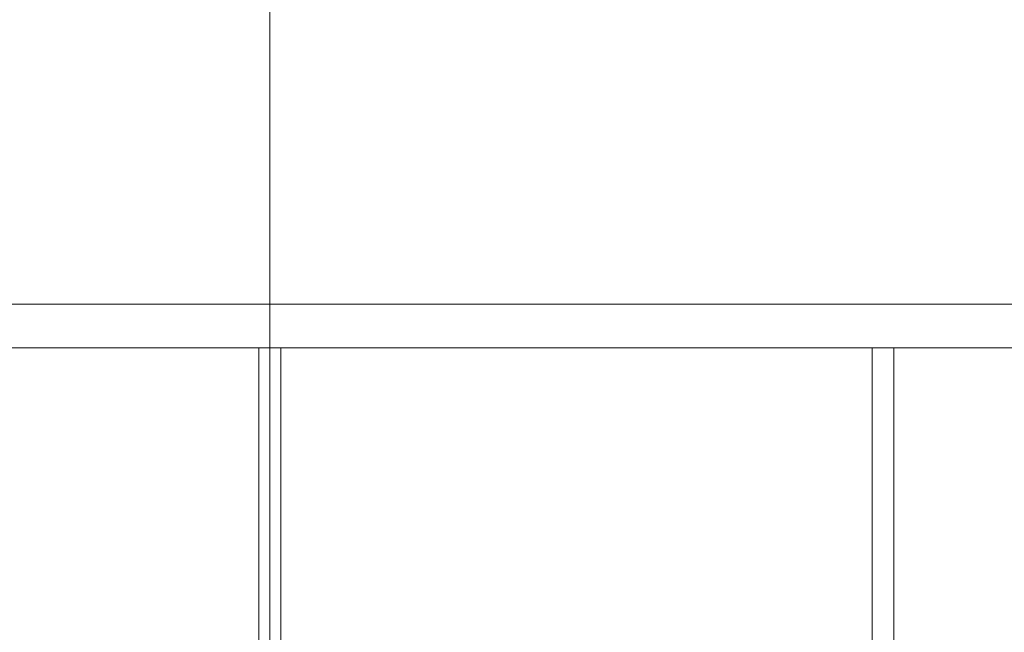
# Model space of a CAD drawing. Units: millimetres. Extents: x -485 to 798, y -431 to 752.
# Drawn here: x -17 to 50, y -389 to -347 of the extents above; entities that cross this region are included whole.
import ezdxf

# ---------------------------------------------------------------- set-up
doc = ezdxf.new("R2010")
doc.units = ezdxf.units.MM
for name, color, linetype, true_color in [('ORTHO$2', 7, 'Continuous', 0xffffff), ('Top$1', 7, 'Continuous', 0xffffff), ('Top$2', 7, 'Continuous', 0xffffff)]:
    doc.layers.add(name, color=color, linetype=linetype, true_color=true_color)

msp = doc.modelspace()

# ---------------------------------------------------------------- linework, layer by layer
at = {"layer": 'ORTHO$2', "color": 155, "linetype": 'Continuous', "lineweight": 18}
for p, q in [((0, 628.75, 143.5), (0, -431.25, 143.5)), ((0, -431.25, 227.5), (0, 628.75, 227.5)), ((0, 628.75, 140.5), (0, -431.25, 140.5)), ((0, -431.25, 143.5), (0, 628.75, 143.5)), ((0, 628.75, 227.5), (0, -431.25, 227.5)), ((0, -431.25, 140.5), (0, 628.75, 140.5)), ((0, -426.25, 150.5), (0, 623.75, 150.5)), ((0, 623.75, 228.5), (0, -426.25, 228.5)), ((0, -426.25, 230.5), (0, 623.75, 230.5)), ((0, 623.75, 150.5), (0, -426.25, 150.5)), ((0, 623.75, 230.5), (0, -426.25, 230.5)), ((0, -426.25, 228.5), (0, 623.75, 228.5)), ((0, -369.75, 303.5), (0, -325.25, 303.5)), ((0, -325.25, 303.5), (0, -369.75, 303.5)), ((0, -344.75, 37), (0, -369.75, 37)), ((0, -344.75, 32), (0, -349.75, 32)), ((0, -349.75, 36), (0, -344.75, 36)), ((0, -369.75, 37), (0, -344.75, 37)), ((0, -351.25, 323.5), (0, -346.25, 323.5)), ((0, -347.25, 320), (0, -366.75, 320)), ((0, -366.75, 322), (0, -347.25, 322)), ((0, -347.25, 322), (0, -366.75, 322)), ((0, -366.75, 320), (0, -347.25, 320)), ((0, -349.75, 36), (0, -349.75, 32)), ((0, -367.75, 36), (0, -349.75, 36)), ((0, -349.75, 32), (0, -367.75, 32)), ((0, -367.75, 32), (0, -349.75, 32)), ((0, -349.75, 32), (0, -349.75, 36)), ((0, -349.75, 36), (0, -367.75, 36)), ((0, -351.25, 323.5), (0, -351.25, 322)), ((0, -351.25, 322), (0, -351.25, 323.5)), ((0, -354.25, 37), (0, -354.25, 36)), ((0, -357.25, 319.5), (0, -357.25, 319)), ((0, -357.25, 319.5), (0, -362.25, 319.5)), ((0, -359.75, 319.5), (0, -357.25, 319.5)), ((0, -359.75, 319), (0, -357.25, 319)), ((0, -359.75, 319.5), (0, -362.25, 319.5)), ((0, -359.75, 319), (0, -362.25, 319)), ((0, -362.25, 36), (0, -362.25, 37)), ((0, -362.25, 319), (0, -362.25, 319.5)), ((0, -367.75, 319), (0, -367.75, 303.5)), ((0, -367.75, 32), (0, -367.75, 36)), ((0, -367.75, 303.5), (0, -367.75, 319)), ((0, -369.75, 36), (0, -367.75, 36)), ((0, -367.75, 32), (0, -369.75, 32)), ((0, -367.75, 36), (0, -367.75, 32)), ((0, -369.75, 303.5), (0, -369.75, 319)), ((0, -369.75, 303.5), (0, -369.75, 230.5)), ((0, -369.75, 140.502), (0, -369.75, 37)), ((0, -369.75, 37), (0, -371.75, 37)), ((0, -369.75, 37), (0, -369.75, 140.502)), ((0, -369.75, 230.5), (0, -369.75, 303.5)), ((0, -369.75, 303.5), (0, -371.75, 303.5)), ((0, -369.75, 36), (0, -369.75, 32)), ((0, -371.75, 37), (0, -369.75, 37)), ((0, -371.75, 303.5), (0, -369.75, 303.5)), ((0, -369.75, 319), (0, -369.75, 303.5)), ((0, -369.75, 32), (0, -369.75, 36)), ((0, -371.75, 37), (0, -371.75, 140.498)), ((0, -371.75, 303.5), (0, -371.75, 230.5)), ((0, -374.75, 303.5), (0, -371.75, 303.5)), ((0, -371.75, 230.5), (0, -371.75, 303.5)), ((0, -371.75, 140.498), (0, -371.75, 37)), ((0, -374.75, 37), (0, -371.75, 37)), ((0, -374.75, 230.5), (0, -374.75, 303.5)), ((0, -374.75, 303.5), (0, -374.75, 230.5)), ((0, -374.75, 37), (0, -374.75, 140.498)), ((0, -374.75, 140.498), (0, -374.75, 37))]:
    msp.add_line(p, q, dxfattribs=at)
at = {"layer": 'ORTHO$2', "color": 155, "linetype": 'Continuous', "lineweight": 18, "extrusion": (-1, 0, 0)}
for centre, radius in [((355.75, 113.5), 11), ((355.75, 243.5), 11), ((355.75, 216.5), 3), ((355.75, 156.5), 3), ((382.75, 156.5), 3)]:
    msp.add_circle(centre, radius, dxfattribs=at)
at = {"layer": 'ORTHO$2', "color": 155, "linetype": 'Continuous', "lineweight": 18, "extrusion": (1, 0, 0)}
for centre, radius, start, end in [((-356.75, 319.5), 0.5, 90, 180), ((-362.75, 319.5), 0.5, 0, 90), ((-366.75, 319), 3, 90, 180)]:
    msp.add_arc(centre, radius, start, end, dxfattribs=at)
at = {"layer": 'ORTHO$2', "color": 155, "linetype": 'Continuous', "lineweight": 18, "extrusion": (-1, 0, 0)}
for centre, radius, start, end in [((366.75, 319), 1, 0, 90), ((382.75, 156.5), 2.3, 90, 360), ((382.75, 156.5), 2.3, 0, 90)]:
    msp.add_arc(centre, radius, start, end, dxfattribs=at)
at = {"layer": 'ORTHO$2', "color": 155, "linetype": 'Continuous', "lineweight": 18, "extrusion": (1, 0, 0)}
for points, degree, knots in [([(0, -355.75, 232.5), (0, -355.377, 232.5), (0, -354.821, 232.524), (0, -354.09, 232.609), (0, -353.498, 232.706), (0, -352.861, 232.85), (0, -352.183, 233.051), (0, -351.529, 233.296), (0, -350.897, 233.583), (0, -350.339, 233.884), (0, -349.845, 234.188), (0, -349.385, 234.503), (0, -348.913, 234.865), (0, -348.432, 235.276), (0, -347.921, 235.763), (0, -347.396, 236.323), (0, -346.919, 236.909), (0, -346.527, 237.458), (0, -346.19, 237.991), (0, -345.872, 238.57), (0, -345.582, 239.195), (0, -345.334, 239.838), (0, -345.13, 240.499), (0, -344.969, 241.177), (0, -344.846, 241.904), (0, -344.767, 242.68), (0, -344.741, 243.504), (0, -344.768, 244.333), (0, -344.845, 245.084), (0, -344.956, 245.749), (0, -345.095, 246.365), (0, -345.279, 246.998), (0, -345.516, 247.646), (0, -345.795, 248.276), (0, -346.118, 248.887), (0, -346.484, 249.481), (0, -346.911, 250.082), (0, -347.404, 250.686), (0, -347.968, 251.287), (0, -348.573, 251.854), (0, -349.159, 252.331), (0, -349.708, 252.723), (0, -350.241, 253.06), (0, -350.82, 253.378), (0, -351.445, 253.668), (0, -352.088, 253.916), (0, -352.749, 254.12), (0, -353.428, 254.281), (0, -354.154, 254.404), (0, -354.93, 254.483), (0, -355.754, 254.509), (0, -356.583, 254.482), (0, -357.334, 254.405), (0, -357.999, 254.294), (0, -358.615, 254.155), (0, -359.248, 253.971), (0, -359.896, 253.734), (0, -360.526, 253.455), (0, -361.137, 253.132), (0, -361.731, 252.766), (0, -362.332, 252.339), (0, -362.936, 251.846), (0, -363.537, 251.282), (0, -364.104, 250.677), (0, -364.581, 250.091), (0, -364.973, 249.542), (0, -365.31, 249.008), (0, -365.628, 248.43), (0, -365.918, 247.805), (0, -366.166, 247.162), (0, -366.37, 246.501), (0, -366.531, 245.822), (0, -366.654, 245.096), (0, -366.733, 244.32), (0, -366.759, 243.496), (0, -366.732, 242.667), (0, -366.655, 241.916), (0, -366.544, 241.251), (0, -366.405, 240.635), (0, -366.221, 240.002), (0, -365.984, 239.354), (0, -365.705, 238.724), (0, -365.382, 238.113), (0, -365.016, 237.519), (0, -364.589, 236.918), (0, -364.096, 236.314), (0, -363.555, 235.738), (0, -363.002, 235.215), (0, -362.494, 234.79), (0, -362.019, 234.435), (0, -361.558, 234.125), (0, -361.061, 233.827), (0, -360.525, 233.547), (0, -359.945, 233.286), (0, -359.317, 233.051), (0, -358.639, 232.85), (0, -358.002, 232.706), (0, -357.41, 232.609), (0, -356.866, 232.546), (0, -356.311, 232.508), (0, -355.938, 232.5), (0, -355.75, 232.5)], 3, [0, 0, 0, 0, 0.016171, 0.024072, 0.031881, 0.042163, 0.052353, 0.062498, 0.072429, 0.082412, 0.08995, 0.097565, 0.106552, 0.115689, 0.125, 0.137118, 0.148963, 0.157693, 0.166333, 0.176318, 0.186256, 0.196191, 0.20616, 0.216216, 0.226403, 0.238061, 0.249999, 0.262117, 0.273962, 0.282692, 0.291332, 0.301318, 0.311255, 0.321191, 0.331159, 0.341215, 0.351402, 0.363061, 0.374999, 0.387116, 0.398961, 0.407691, 0.416331, 0.426317, 0.436254, 0.44619, 0.456158, 0.466214, 0.476402, 0.48806, 0.499998, 0.512115, 0.52396, 0.53269, 0.541331, 0.551316, 0.561254, 0.571189, 0.581157, 0.591213, 0.601401, 0.613059, 0.624997, 0.637114, 0.648959, 0.65769, 0.66633, 0.676315, 0.686253, 0.696188, 0.706156, 0.716213, 0.7264, 0.738058, 0.749996, 0.762113, 0.773959, 0.782689, 0.791329, 0.801314, 0.811252, 0.821187, 0.831156, 0.841212, 0.851399, 0.863057, 0.874995, 0.885614, 0.896022, 0.9037, 0.911302, 0.920081, 0.928803, 0.937498, 0.947636, 0.957826, 0.968115, 0.975917, 0.983824, 0.991843, 1, 1, 1, 1]), ([(0, -355.75, 102.5), (0, -355.377, 102.5), (0, -354.821, 102.524), (0, -354.09, 102.609), (0, -353.498, 102.706), (0, -352.861, 102.85), (0, -352.183, 103.051), (0, -351.529, 103.296), (0, -350.897, 103.583), (0, -350.339, 103.884), (0, -349.845, 104.188), (0, -349.385, 104.503), (0, -348.913, 104.865), (0, -348.432, 105.276), (0, -347.921, 105.763), (0, -347.396, 106.323), (0, -346.919, 106.909), (0, -346.527, 107.458), (0, -346.19, 107.991), (0, -345.872, 108.57), (0, -345.582, 109.195), (0, -345.334, 109.838), (0, -345.13, 110.499), (0, -344.969, 111.177), (0, -344.846, 111.904), (0, -344.767, 112.68), (0, -344.741, 113.504), (0, -344.768, 114.333), (0, -344.845, 115.084), (0, -344.956, 115.749), (0, -345.095, 116.365), (0, -345.279, 116.998), (0, -345.516, 117.646), (0, -345.795, 118.276), (0, -346.118, 118.887), (0, -346.484, 119.481), (0, -346.911, 120.082), (0, -347.404, 120.686), (0, -347.968, 121.287), (0, -348.573, 121.854), (0, -349.159, 122.331), (0, -349.708, 122.723), (0, -350.241, 123.06), (0, -350.82, 123.378), (0, -351.445, 123.668), (0, -352.088, 123.916), (0, -352.749, 124.12), (0, -353.428, 124.281), (0, -354.154, 124.404), (0, -354.93, 124.483), (0, -355.754, 124.509), (0, -356.583, 124.482), (0, -357.334, 124.405), (0, -357.999, 124.294), (0, -358.615, 124.155), (0, -359.248, 123.971), (0, -359.896, 123.734), (0, -360.526, 123.455), (0, -361.137, 123.132), (0, -361.731, 122.766), (0, -362.332, 122.339), (0, -362.936, 121.846), (0, -363.537, 121.282), (0, -364.104, 120.677), (0, -364.581, 120.091), (0, -364.973, 119.542), (0, -365.31, 119.008), (0, -365.628, 118.43), (0, -365.918, 117.805), (0, -366.166, 117.162), (0, -366.37, 116.501), (0, -366.531, 115.822), (0, -366.654, 115.096), (0, -366.733, 114.32), (0, -366.759, 113.496), (0, -366.732, 112.667), (0, -366.655, 111.916), (0, -366.544, 111.251), (0, -366.405, 110.635), (0, -366.221, 110.002), (0, -365.984, 109.354), (0, -365.705, 108.724), (0, -365.382, 108.113), (0, -365.016, 107.519), (0, -364.589, 106.918), (0, -364.096, 106.314), (0, -363.555, 105.738), (0, -363.002, 105.215), (0, -362.494, 104.79), (0, -362.019, 104.435), (0, -361.558, 104.125), (0, -361.061, 103.827), (0, -360.525, 103.547), (0, -359.945, 103.286), (0, -359.317, 103.051), (0, -358.639, 102.85), (0, -358.002, 102.706), (0, -357.41, 102.609), (0, -356.866, 102.546), (0, -356.311, 102.508), (0, -355.938, 102.5), (0, -355.75, 102.5)], 3, [0, 0, 0, 0, 0.016171, 0.024072, 0.031881, 0.042163, 0.052353, 0.062498, 0.072429, 0.082412, 0.08995, 0.097565, 0.106552, 0.115689, 0.125, 0.137118, 0.148963, 0.157693, 0.166333, 0.176318, 0.186256, 0.196191, 0.20616, 0.216216, 0.226403, 0.238061, 0.249999, 0.262117, 0.273962, 0.282692, 0.291332, 0.301318, 0.311255, 0.321191, 0.331159, 0.341215, 0.351402, 0.363061, 0.374999, 0.387116, 0.398961, 0.407691, 0.416331, 0.426317, 0.436254, 0.44619, 0.456158, 0.466214, 0.476402, 0.48806, 0.499998, 0.512115, 0.52396, 0.53269, 0.541331, 0.551316, 0.561254, 0.571189, 0.581157, 0.591213, 0.601401, 0.613059, 0.624997, 0.637114, 0.648959, 0.65769, 0.66633, 0.676315, 0.686253, 0.696188, 0.706156, 0.716213, 0.7264, 0.738058, 0.749996, 0.762113, 0.773959, 0.782689, 0.791329, 0.801314, 0.811252, 0.821187, 0.831156, 0.841212, 0.851399, 0.863057, 0.874995, 0.885614, 0.896022, 0.9037, 0.911302, 0.920081, 0.928803, 0.937498, 0.947636, 0.957826, 0.968115, 0.975917, 0.983824, 0.991843, 1, 1, 1, 1]), ([(0, -369.75, 319), (0, -369.75, 319.155), (0, -369.723, 319.454), (0, -369.64, 319.886), (0, -369.459, 320.324), (0, -369.292, 320.61), (0, -369.06, 320.933), (0, -368.728, 321.264), (0, -368.46, 321.475), (0, -368.129, 321.686), (0, -367.637, 321.89), (0, -367.205, 321.972), (0, -366.906, 322), (0, -366.75, 322)], 2, [0, 0, 0, 0.0625, 0.125, 0.25, 0.331633, 0.392857, 0.5, 0.581633, 0.642857, 0.75, 0.875, 0.9375, 1, 1, 1]), ([(0, -366.75, 320), (0, -366.802, 320), (0, -366.901, 319.991), (0, -367.045, 319.964), (0, -367.191, 319.903), (0, -367.287, 319.848), (0, -367.394, 319.77), (0, -367.505, 319.66), (0, -367.575, 319.57), (0, -367.645, 319.46), (0, -367.713, 319.296), (0, -367.741, 319.152), (0, -367.75, 319.052), (0, -367.75, 319)], 2, [0, 0, 0, 0.0625, 0.125, 0.25, 0.331633, 0.392857, 0.5, 0.581633, 0.642857, 0.75, 0.875, 0.9375, 1, 1, 1])]:
    msp.add_open_spline(points, degree=degree, knots=knots, dxfattribs=at)
at = {"layer": 'ORTHO$2', "color": 155, "linetype": 'Continuous', "lineweight": 18}
for points, degree, knots in [([(0, -349.75, 32), (0, -349.491, 32), (0, -348.993, 32), (0, -348.273, 32), (0, -347.542, 32), (0, -347.066, 32), (0, -346.529, 32), (0, -345.976, 32), (0, -345.626, 32), (0, -345.273, 32), (0, -344.933, 32), (0, -344.796, 32), (0, -344.75, 32), (0, -344.75, 32)], 2, [0, 0, 0, 0.062503, 0.125005, 0.250011, 0.331647, 0.392874, 0.500021, 0.581658, 0.642885, 0.750032, 0.875038, 0.93754, 1, 1, 1]), ([(0, -344.75, 36), (0, -344.75, 36), (0, -344.796, 36), (0, -344.933, 36), (0, -345.235, 36), (0, -345.513, 36), (0, -345.9, 36), (0, -346.453, 36), (0, -346.9, 36), (0, -347.451, 36), (0, -348.272, 36), (0, -348.992, 36), (0, -349.491, 36), (0, -349.75, 36)], 2, [0, 0, 0, 0.0625, 0.125, 0.25, 0.331633, 0.392857, 0.5, 0.581633, 0.642857, 0.75, 0.875, 0.9375, 1, 1, 1]), ([(0, -346.25, 323.5), (0, -346.509, 323.5), (0, -347.007, 323.5), (0, -347.727, 323.5), (0, -348.458, 323.5), (0, -348.934, 323.5), (0, -349.471, 323.5), (0, -350.024, 323.5), (0, -350.374, 323.5), (0, -350.727, 323.5), (0, -351.067, 323.5), (0, -351.204, 323.5), (0, -351.25, 323.5), (0, -351.25, 323.5)], 2, [0, 0, 0, 0.062503, 0.125005, 0.250011, 0.331647, 0.392874, 0.500021, 0.581658, 0.642885, 0.750032, 0.875038, 0.93754, 1, 1, 1]), ([(0, -359.75, 319), (0, -359.835, 319), (0, -359.961, 319), (0, -360.127, 319), (0, -360.262, 319), (0, -360.406, 319), (0, -360.56, 319), (0, -360.709, 319), (0, -360.853, 319), (0, -361.015, 319), (0, -361.185, 319), (0, -361.361, 319), (0, -361.513, 319), (0, -361.649, 319), (0, -361.757, 319), (0, -361.846, 319), (0, -361.923, 319), (0, -361.995, 319), (0, -362.061, 319), (0, -362.127, 319), (0, -362.185, 319), (0, -362.226, 319), (0, -362.246, 319), (0, -362.252, 319), (0, -362.246, 319), (0, -362.228, 319), (0, -362.203, 319), (0, -362.172, 319), (0, -362.13, 319), (0, -362.076, 319), (0, -362.002, 319), (0, -361.9, 319), (0, -361.776, 319), (0, -361.647, 319), (0, -361.519, 319), (0, -361.381, 319), (0, -361.248, 319), (0, -361.123, 319), (0, -361.002, 319), (0, -360.871, 319), (0, -360.729, 319), (0, -360.558, 319), (0, -360.355, 319), (0, -360.139, 319), (0, -359.936, 319), (0, -359.749, 319), (0, -359.561, 319), (0, -359.39, 319), (0, -359.239, 319), (0, -359.099, 319), (0, -358.955, 319), (0, -358.808, 319), (0, -358.641, 319), (0, -358.456, 319), (0, -358.275, 319), (0, -358.117, 319), (0, -357.98, 319), (0, -357.851, 319), (0, -357.743, 319), (0, -357.654, 319), (0, -357.577, 319), (0, -357.505, 319), (0, -357.439, 319), (0, -357.373, 319), (0, -357.315, 319), (0, -357.274, 319), (0, -357.254, 319), (0, -357.248, 319), (0, -357.254, 319), (0, -357.272, 319), (0, -357.297, 319), (0, -357.328, 319), (0, -357.37, 319), (0, -357.424, 319), (0, -357.498, 319), (0, -357.6, 319), (0, -357.76, 319), (0, -357.968, 319), (0, -358.203, 319), (0, -358.414, 319), (0, -358.602, 319), (0, -358.775, 319), (0, -358.939, 319), (0, -359.093, 319), (0, -359.279, 319), (0, -359.498, 319), (0, -359.665, 319), (0, -359.75, 319)], 3, [0, 0, 0, 0, 0.016173, 0.024061, 0.031884, 0.042156, 0.052346, 0.062504, 0.072423, 0.08242, 0.09757, 0.11109, 0.125003, 0.137108, 0.148968, 0.157686, 0.166339, 0.176315, 0.186253, 0.1962, 0.211168, 0.226408, 0.238054, 0.250007, 0.262112, 0.273971, 0.28269, 0.291343, 0.301318, 0.311257, 0.321204, 0.336172, 0.351412, 0.363058, 0.37501, 0.387116, 0.398975, 0.407693, 0.416347, 0.426322, 0.436261, 0.446208, 0.461176, 0.476416, 0.488062, 0.500014, 0.512119, 0.523979, 0.532697, 0.541351, 0.551326, 0.561264, 0.571212, 0.58618, 0.60142, 0.613066, 0.625018, 0.637123, 0.648982, 0.657701, 0.666354, 0.67633, 0.686268, 0.696215, 0.711183, 0.726423, 0.738069, 0.750022, 0.762127, 0.773986, 0.782704, 0.791358, 0.801333, 0.811272, 0.821219, 0.836187, 0.851427, 0.875012, 0.89603, 0.911308, 0.924439, 0.937501, 0.947629, 0.95782, 0.968121, 0.983827, 1, 1, 1, 1]), ([(0, -371.75, 303.5), (0, -371.905, 303.5), (0, -372.204, 303.5), (0, -372.636, 303.5), (0, -373.074, 303.5), (0, -373.36, 303.5), (0, -373.683, 303.5), (0, -374.014, 303.5), (0, -374.225, 303.5), (0, -374.436, 303.5), (0, -374.64, 303.5), (0, -374.722, 303.5), (0, -374.75, 303.5), (0, -374.75, 303.5)], 2, [0, 0, 0, 0.062504, 0.125009, 0.250018, 0.331656, 0.392885, 0.500036, 0.581674, 0.642903, 0.750054, 0.875063, 0.937567, 1, 1, 1]), ([(0, -374.75, 37), (0, -374.75, 37), (0, -374.723, 37), (0, -374.64, 37), (0, -374.459, 37), (0, -374.292, 37), (0, -374.06, 37), (0, -373.728, 37), (0, -373.46, 37), (0, -373.129, 37), (0, -372.637, 37), (0, -372.205, 37), (0, -371.906, 37), (0, -371.75, 37)], 2, [0, 0, 0, 0.0625, 0.125, 0.25, 0.331633, 0.392857, 0.5, 0.581633, 0.642857, 0.75, 0.875, 0.9375, 1, 1, 1])]:
    msp.add_open_spline(points, degree=degree, knots=knots, dxfattribs=at)
at = {"layer": 'ORTHO$2', "color": 155, "linetype": 'Continuous', "lineweight": 18, "extrusion": (-1, 0, 0)}
for points, knots in [([(0, -355.75, 219.5), (0, -355.852, 219.5), (0, -356.003, 219.493), (0, -356.203, 219.47), (0, -356.364, 219.444), (0, -356.538, 219.405), (0, -356.723, 219.35), (0, -356.901, 219.283), (0, -357.074, 219.205), (0, -357.268, 219.1), (0, -357.472, 218.967), (0, -357.683, 218.801), (0, -357.865, 218.631), (0, -358.028, 218.457), (0, -358.158, 218.298), (0, -358.265, 218.148), (0, -358.357, 218.002), (0, -358.444, 217.845), (0, -358.523, 217.674), (0, -358.602, 217.469), (0, -358.673, 217.226), (0, -358.721, 216.967), (0, -358.745, 216.724), (0, -358.752, 216.499), (0, -358.745, 216.273), (0, -358.724, 216.068), (0, -358.694, 215.887), (0, -358.656, 215.719), (0, -358.606, 215.546), (0, -358.541, 215.369), (0, -358.452, 215.169), (0, -358.33, 214.947), (0, -358.181, 214.73), (0, -358.026, 214.54), (0, -357.872, 214.376), (0, -357.707, 214.222), (0, -357.548, 214.092), (0, -357.398, 213.985), (0, -357.252, 213.893), (0, -357.095, 213.806), (0, -356.924, 213.727), (0, -356.719, 213.648), (0, -356.476, 213.577), (0, -356.217, 213.529), (0, -355.974, 213.505), (0, -355.749, 213.498), (0, -355.523, 213.505), (0, -355.318, 213.526), (0, -355.137, 213.556), (0, -354.969, 213.594), (0, -354.796, 213.644), (0, -354.619, 213.709), (0, -354.419, 213.798), (0, -354.197, 213.92), (0, -353.98, 214.069), (0, -353.79, 214.224), (0, -353.626, 214.378), (0, -353.472, 214.543), (0, -353.342, 214.702), (0, -353.235, 214.852), (0, -353.143, 214.998), (0, -353.056, 215.155), (0, -352.977, 215.326), (0, -352.898, 215.531), (0, -352.827, 215.774), (0, -352.779, 216.033), (0, -352.755, 216.276), (0, -352.748, 216.501), (0, -352.755, 216.727), (0, -352.776, 216.932), (0, -352.806, 217.113), (0, -352.844, 217.281), (0, -352.894, 217.454), (0, -352.959, 217.631), (0, -353.035, 217.802), (0, -353.123, 217.969), (0, -353.223, 218.131), (0, -353.339, 218.295), (0, -353.474, 218.46), (0, -353.621, 218.617), (0, -353.772, 218.759), (0, -353.947, 218.906), (0, -354.147, 219.048), (0, -354.373, 219.179), (0, -354.58, 219.276), (0, -354.777, 219.35), (0, -354.962, 219.405), (0, -355.184, 219.455), (0, -355.448, 219.491), (0, -355.648, 219.5), (0, -355.75, 219.5)], [0, 0, 0, 0, 0.016172, 0.024063, 0.031883, 0.042157, 0.052347, 0.062502, 0.072423, 0.082417, 0.097567, 0.11109, 0.124999, 0.137107, 0.148963, 0.157684, 0.166334, 0.176312, 0.18625, 0.196195, 0.211165, 0.226402, 0.23805, 0.249999, 0.262107, 0.273963, 0.282684, 0.291334, 0.301312, 0.31125, 0.321195, 0.336165, 0.351402, 0.36305, 0.374999, 0.387107, 0.398963, 0.407684, 0.416334, 0.426312, 0.43625, 0.446195, 0.461165, 0.476401, 0.48805, 0.499999, 0.512107, 0.523963, 0.532684, 0.541334, 0.551312, 0.56125, 0.571194, 0.586165, 0.601401, 0.61305, 0.624999, 0.637107, 0.648963, 0.657684, 0.666334, 0.676312, 0.68625, 0.696194, 0.711165, 0.726401, 0.73805, 0.749999, 0.762107, 0.773963, 0.782684, 0.791334, 0.801312, 0.81125, 0.821194, 0.831155, 0.841211, 0.851408, 0.863057, 0.875006, 0.885615, 0.896033, 0.91131, 0.924444, 0.937503, 0.947633, 0.957824, 0.968122, 0.983828, 1, 1, 1, 1]), ([(0, -355.75, 159.5), (0, -355.852, 159.5), (0, -356.003, 159.493), (0, -356.203, 159.47), (0, -356.364, 159.444), (0, -356.538, 159.405), (0, -356.723, 159.35), (0, -356.901, 159.283), (0, -357.074, 159.205), (0, -357.268, 159.1), (0, -357.472, 158.967), (0, -357.683, 158.801), (0, -357.865, 158.631), (0, -358.028, 158.457), (0, -358.158, 158.298), (0, -358.265, 158.148), (0, -358.357, 158.002), (0, -358.444, 157.845), (0, -358.523, 157.674), (0, -358.602, 157.469), (0, -358.673, 157.226), (0, -358.721, 156.967), (0, -358.745, 156.724), (0, -358.752, 156.499), (0, -358.745, 156.273), (0, -358.724, 156.068), (0, -358.694, 155.887), (0, -358.656, 155.719), (0, -358.606, 155.546), (0, -358.541, 155.369), (0, -358.452, 155.169), (0, -358.33, 154.947), (0, -358.181, 154.73), (0, -358.026, 154.54), (0, -357.872, 154.376), (0, -357.707, 154.222), (0, -357.548, 154.092), (0, -357.398, 153.985), (0, -357.252, 153.893), (0, -357.095, 153.806), (0, -356.924, 153.727), (0, -356.719, 153.648), (0, -356.476, 153.577), (0, -356.217, 153.529), (0, -355.974, 153.505), (0, -355.749, 153.498), (0, -355.523, 153.505), (0, -355.318, 153.526), (0, -355.137, 153.556), (0, -354.969, 153.594), (0, -354.796, 153.644), (0, -354.619, 153.709), (0, -354.419, 153.798), (0, -354.197, 153.92), (0, -353.98, 154.069), (0, -353.79, 154.224), (0, -353.626, 154.378), (0, -353.472, 154.543), (0, -353.342, 154.702), (0, -353.235, 154.852), (0, -353.143, 154.998), (0, -353.056, 155.155), (0, -352.977, 155.326), (0, -352.898, 155.531), (0, -352.827, 155.774), (0, -352.779, 156.033), (0, -352.755, 156.276), (0, -352.748, 156.501), (0, -352.755, 156.727), (0, -352.776, 156.932), (0, -352.806, 157.113), (0, -352.844, 157.281), (0, -352.894, 157.454), (0, -352.959, 157.631), (0, -353.035, 157.802), (0, -353.123, 157.969), (0, -353.223, 158.131), (0, -353.339, 158.295), (0, -353.474, 158.46), (0, -353.621, 158.617), (0, -353.772, 158.759), (0, -353.947, 158.906), (0, -354.147, 159.048), (0, -354.373, 159.179), (0, -354.58, 159.276), (0, -354.777, 159.35), (0, -354.962, 159.405), (0, -355.184, 159.455), (0, -355.448, 159.491), (0, -355.648, 159.5), (0, -355.75, 159.5)], [0, 0, 0, 0, 0.016172, 0.024063, 0.031883, 0.042157, 0.052347, 0.062502, 0.072423, 0.082417, 0.097567, 0.11109, 0.124999, 0.137107, 0.148963, 0.157684, 0.166334, 0.176312, 0.18625, 0.196195, 0.211165, 0.226402, 0.23805, 0.249999, 0.262107, 0.273963, 0.282684, 0.291334, 0.301312, 0.31125, 0.321195, 0.336165, 0.351402, 0.36305, 0.374999, 0.387107, 0.398963, 0.407684, 0.416334, 0.426312, 0.43625, 0.446195, 0.461165, 0.476401, 0.48805, 0.499999, 0.512107, 0.523963, 0.532684, 0.541334, 0.551312, 0.56125, 0.571194, 0.586165, 0.601401, 0.61305, 0.624999, 0.637107, 0.648963, 0.657684, 0.666334, 0.676312, 0.68625, 0.696194, 0.711165, 0.726401, 0.73805, 0.749999, 0.762107, 0.773963, 0.782684, 0.791334, 0.801312, 0.81125, 0.821194, 0.831155, 0.841211, 0.851408, 0.863057, 0.875006, 0.885615, 0.896033, 0.91131, 0.924444, 0.937503, 0.947633, 0.957824, 0.968122, 0.983828, 1, 1, 1, 1]), ([(0, -382.75, 159.5), (0, -382.852, 159.5), (0, -383.003, 159.493), (0, -383.203, 159.47), (0, -383.364, 159.444), (0, -383.538, 159.405), (0, -383.723, 159.35), (0, -383.901, 159.283), (0, -384.074, 159.205), (0, -384.268, 159.1), (0, -384.472, 158.967), (0, -384.683, 158.801), (0, -384.865, 158.631), (0, -385.028, 158.457), (0, -385.158, 158.298), (0, -385.265, 158.148), (0, -385.357, 158.002), (0, -385.444, 157.845), (0, -385.523, 157.674), (0, -385.602, 157.469), (0, -385.673, 157.226), (0, -385.721, 156.967), (0, -385.745, 156.724), (0, -385.752, 156.499), (0, -385.745, 156.273), (0, -385.724, 156.068), (0, -385.694, 155.887), (0, -385.656, 155.719), (0, -385.606, 155.546), (0, -385.541, 155.369), (0, -385.452, 155.169), (0, -385.33, 154.947), (0, -385.181, 154.73), (0, -385.026, 154.54), (0, -384.872, 154.376), (0, -384.707, 154.222), (0, -384.548, 154.092), (0, -384.398, 153.985), (0, -384.252, 153.893), (0, -384.095, 153.806), (0, -383.924, 153.727), (0, -383.719, 153.648), (0, -383.476, 153.577), (0, -383.217, 153.529), (0, -382.974, 153.505), (0, -382.749, 153.498), (0, -382.523, 153.505), (0, -382.318, 153.526), (0, -382.137, 153.556), (0, -381.969, 153.594), (0, -381.796, 153.644), (0, -381.619, 153.709), (0, -381.419, 153.798), (0, -381.197, 153.92), (0, -380.98, 154.069), (0, -380.79, 154.224), (0, -380.626, 154.378), (0, -380.472, 154.543), (0, -380.342, 154.702), (0, -380.235, 154.852), (0, -380.143, 154.998), (0, -380.056, 155.155), (0, -379.977, 155.326), (0, -379.898, 155.531), (0, -379.827, 155.774), (0, -379.779, 156.033), (0, -379.755, 156.276), (0, -379.748, 156.501), (0, -379.755, 156.727), (0, -379.776, 156.932), (0, -379.806, 157.113), (0, -379.844, 157.281), (0, -379.894, 157.454), (0, -379.959, 157.631), (0, -380.035, 157.802), (0, -380.123, 157.969), (0, -380.223, 158.131), (0, -380.339, 158.295), (0, -380.474, 158.46), (0, -380.621, 158.617), (0, -380.772, 158.759), (0, -380.947, 158.906), (0, -381.147, 159.048), (0, -381.373, 159.179), (0, -381.58, 159.276), (0, -381.777, 159.35), (0, -381.962, 159.405), (0, -382.184, 159.455), (0, -382.448, 159.491), (0, -382.648, 159.5), (0, -382.75, 159.5)], [0, 0, 0, 0, 0.016172, 0.024063, 0.031883, 0.042157, 0.052347, 0.062502, 0.072423, 0.082417, 0.097567, 0.11109, 0.124999, 0.137107, 0.148963, 0.157684, 0.166334, 0.176312, 0.18625, 0.196195, 0.211165, 0.226402, 0.23805, 0.249999, 0.262107, 0.273963, 0.282684, 0.291334, 0.301312, 0.31125, 0.321195, 0.336165, 0.351402, 0.36305, 0.374999, 0.387107, 0.398963, 0.407684, 0.416334, 0.426312, 0.43625, 0.446195, 0.461165, 0.476401, 0.48805, 0.499999, 0.512107, 0.523963, 0.532684, 0.541334, 0.551312, 0.56125, 0.571194, 0.586165, 0.601401, 0.61305, 0.624999, 0.637107, 0.648963, 0.657684, 0.666334, 0.676312, 0.68625, 0.696194, 0.711165, 0.726401, 0.73805, 0.749999, 0.762107, 0.773963, 0.782684, 0.791334, 0.801312, 0.81125, 0.821194, 0.831155, 0.841211, 0.851408, 0.863057, 0.875006, 0.885615, 0.896033, 0.91131, 0.924444, 0.937503, 0.947633, 0.957824, 0.968122, 0.983828, 1, 1, 1, 1]), ([(0, -385.05, 156.5), (0, -385.05, 156.422), (0, -385.045, 156.306), (0, -385.027, 156.153), (0, -385.007, 156.029), (0, -384.977, 155.896), (0, -384.935, 155.754), (0, -384.884, 155.617), (0, -384.823, 155.485), (0, -384.743, 155.336), (0, -384.641, 155.18), (0, -384.514, 155.018), (0, -384.384, 154.878), (0, -384.251, 154.753), (0, -384.096, 154.627), (0, -383.919, 154.508), (0, -383.717, 154.401), (0, -383.516, 154.32), (0, -383.307, 154.259), (0, -383.108, 154.222), (0, -382.922, 154.204), (0, -382.749, 154.198), (0, -382.576, 154.204), (0, -382.419, 154.22), (0, -382.28, 154.243), (0, -382.151, 154.272), (0, -382.019, 154.311), (0, -381.883, 154.36), (0, -381.729, 154.428), (0, -381.559, 154.522), (0, -381.393, 154.636), (0, -381.248, 154.755), (0, -381.122, 154.873), (0, -381.003, 154.999), (0, -380.904, 155.122), (0, -380.822, 155.237), (0, -380.751, 155.348), (0, -380.685, 155.469), (0, -380.624, 155.6), (0, -380.563, 155.757), (0, -380.509, 155.943), (0, -380.472, 156.142), (0, -380.454, 156.328), (0, -380.448, 156.501), (0, -380.454, 156.674), (0, -380.47, 156.831), (0, -380.493, 156.97), (0, -380.522, 157.099), (0, -380.561, 157.231), (0, -380.61, 157.367), (0, -380.678, 157.52), (0, -380.772, 157.691), (0, -380.886, 157.857), (0, -381.005, 158.002), (0, -381.123, 158.128), (0, -381.249, 158.247), (0, -381.372, 158.346), (0, -381.487, 158.428), (0, -381.598, 158.499), (0, -381.719, 158.565), (0, -381.85, 158.626), (0, -382.007, 158.686), (0, -382.193, 158.741), (0, -382.392, 158.778), (0, -382.578, 158.796), (0, -382.751, 158.802), (0, -382.924, 158.796), (0, -383.081, 158.78), (0, -383.22, 158.757), (0, -383.349, 158.728), (0, -383.481, 158.689), (0, -383.617, 158.64), (0, -383.771, 158.572), (0, -383.941, 158.478), (0, -384.155, 158.331), (0, -384.372, 158.14), (0, -384.565, 157.924), (0, -384.703, 157.729), (0, -384.804, 157.556), (0, -384.878, 157.397), (0, -384.935, 157.246), (0, -384.977, 157.104), (0, -385.015, 156.934), (0, -385.043, 156.732), (0, -385.05, 156.578), (0, -385.05, 156.5)], [0, 0, 0, 0, 0.016173, 0.02406, 0.031884, 0.042155, 0.052346, 0.062504, 0.072422, 0.082421, 0.097571, 0.111091, 0.125005, 0.137109, 0.14897, 0.166335, 0.181277, 0.196189, 0.211156, 0.226398, 0.238042, 0.249996, 0.2621, 0.273961, 0.282678, 0.291333, 0.301307, 0.311246, 0.321195, 0.336162, 0.351403, 0.363048, 0.375002, 0.387106, 0.398967, 0.407684, 0.416339, 0.426313, 0.436252, 0.4462, 0.461167, 0.476409, 0.488053, 0.500007, 0.512111, 0.523972, 0.532689, 0.541344, 0.551318, 0.561257, 0.571206, 0.586173, 0.601414, 0.613059, 0.625013, 0.637117, 0.648978, 0.657695, 0.66635, 0.676324, 0.686263, 0.696211, 0.711178, 0.72642, 0.738064, 0.750018, 0.762122, 0.773983, 0.7827, 0.791355, 0.801329, 0.811268, 0.821217, 0.836183, 0.851425, 0.87501, 0.896029, 0.911306, 0.924437, 0.9375, 0.947627, 0.957818, 0.968121, 0.983827, 1, 1, 1, 1])]:
    msp.add_open_spline(points, degree=3, knots=knots, dxfattribs=at)
at = {"layer": 'ORTHO$2', "color": 155, "linetype": 'Continuous', "lineweight": 18}
for points in [[(0, -369.75, 32), (0, -367.75, 32)], [(0, -367.75, 36), (0, -369.75, 36)]]:
    msp.add_open_spline(points, degree=1, dxfattribs=at)
at = {"layer": 'Top$1', "color": 155, "linetype": 'Continuous', "lineweight": 18}
for p, q in [((60, -366.75), (-354, -366.75)), ((-354, -366.75), (60, -366.75)), ((60, -369.75), (-354, -369.75)), ((-354, -369.75), (60, -369.75)), ((-0.75, -419.632), (-0.75, -369.749)), ((-0.75, -369.749), (-0.75, -419.632)), ((0.75, -419.632), (0.75, -369.749)), ((0.75, -369.749), (0.75, -419.632)), ((41.25, -419.632), (41.25, -369.749)), ((41.25, -369.749), (41.25, -419.632)), ((42.75, -369.749), (42.75, -419.632)), ((42.75, -419.632), (42.75, -369.749))]:
    msp.add_line(p, q, dxfattribs=at)
at = {"layer": 'Top$2', "color": 155, "linetype": 'Continuous', "lineweight": 13}
for p, q in [((-354, -366.75), (60, -366.75)), ((60, -366.75), (-354, -366.75)), ((-354, -369.75), (60, -369.75)), ((60, -369.75), (-354, -369.75)), ((-0.75, -419.632), (-0.75, -369.749)), ((-0.75, -369.749), (-0.75, -419.632)), ((0.75, -419.632), (0.75, -369.749)), ((0.75, -369.749), (0.75, -419.632)), ((41.25, -419.632), (41.25, -369.749)), ((41.25, -369.749), (41.25, -419.632)), ((42.75, -419.632), (42.75, -369.749)), ((42.75, -369.749), (42.75, -419.632))]:
    msp.add_line(p, q, dxfattribs=at)

doc.saveas('drawing.dxf')
